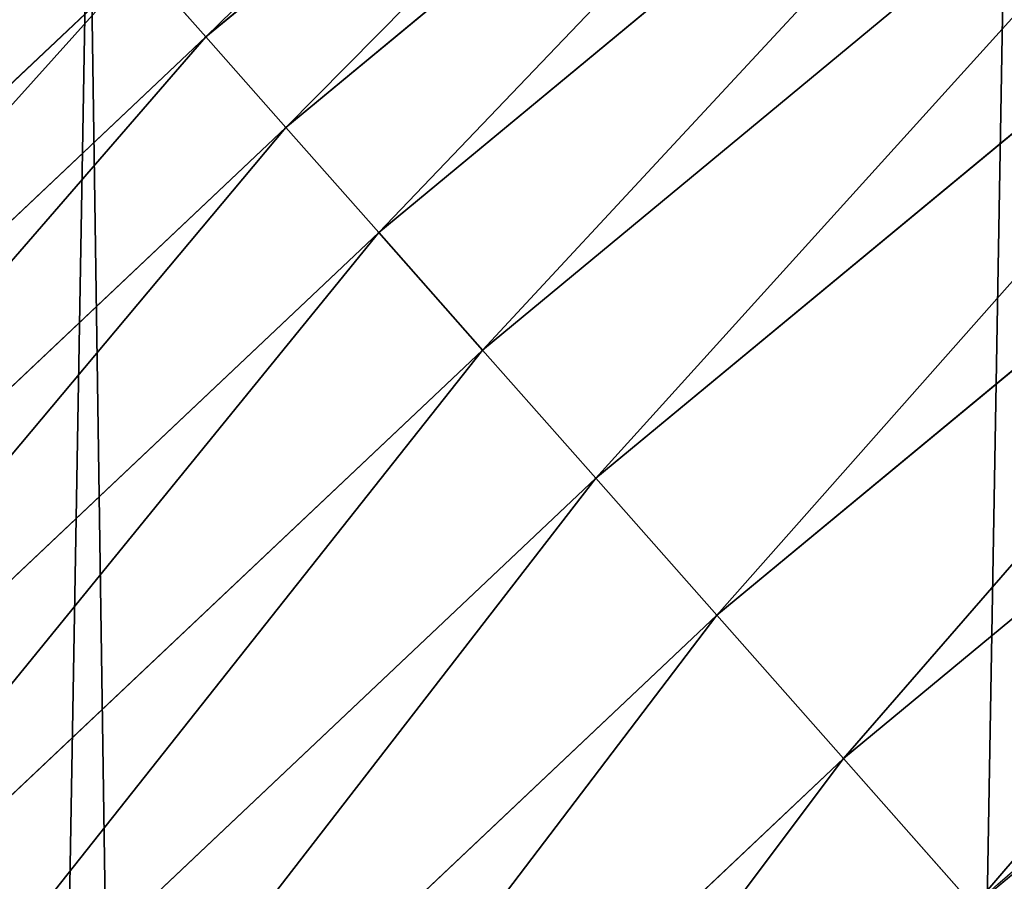
# Model space of a CAD drawing. Extents: x 0 to 1817, y -30 to 639.
# Drawn here: x 77 to 89, y 389 to 400 of the extents above; entities that cross this region are included whole.
import ezdxf

# ---------------------------------------------------------------- set-up
doc = ezdxf.new("R2010")
doc.units = 0
doc.header["$LTSCALE"] = 25.4
doc.layers.get('0').update_dxf_attribs({"color": 13, "linetype": 'CONTINUOUS'})

msp = doc.modelspace()

# ---------------------------------------------------------------- linework, layer by layer
at = {"color": 0}
for p, q in [((79.72350525220678, 399.573178849608, 451.5419760184574), (91.14804812775986, 409.0256658600437, 451.5419760184574)), ((79.72350525220678, 399.573178849608, 451.5419760184574), (91.14804812775986, 409.0256658600437, 451.5419760184574)), ((80.70275275131183, 398.4655161162189, 453.4775339047579), (92.05275437390479, 407.856328866861, 453.4775339047579)), ((80.70275275131183, 398.4655161162189, 453.4775339047579), (92.05275437390479, 407.856328866861, 453.4775339047579)), ((81.83643158728775, 397.1831704381461, 455.2105612284469), (93.10013649637094, 406.502582645905, 455.2105612284469)), ((81.83643158728775, 397.1831704381461, 455.2105612284469), (93.10013649637094, 406.502582645905, 455.2105612284469)), ((83.1063177388699, 395.7467556737108, 456.7131993704971), (94.27335770375612, 404.9861888276612, 456.7131993704971)), ((83.1063177388699, 395.7467556737108, 456.7131993704971), (94.27335770375612, 404.9861888276612, 456.7131993704971)), ((84.49199763610096, 394.1793623599943, 457.9612932452021), (95.55355832651077, 403.3315236219558, 457.9612932452021)), ((84.49199763610096, 394.1793623599943, 457.9612932452021), (95.55355832651077, 403.3315236219558, 457.9612932452021)), ((85.97119631088123, 392.5061865297506, 458.9347795960336), (96.92015898833235, 401.5651859675159, 458.9347795960336)), ((85.97119631088123, 392.5061865297506, 458.9347795960336), (96.92015898833235, 401.5651859675159, 458.9347795960336)), ((68.07444783531129, 390.2540279935691, 449.4350018913004), (78.91443060923295, 400.4883528289851, 449.4350018913004)), ((68.07444783531129, 390.2540279935691, 449.4350018913004), (78.91443060923295, 400.4883528289851, 449.4350018913004)), ((78.91443060923295, 400.4883528289851, 449.4350018913004), (79.72350525220678, 399.573178849608, 451.5419760184574)), ((78.91443060923295, 400.4883528289851, 449.4350018913004), (79.72350525220678, 399.573178849608, 451.5419760184574)), ((98.35119142209514, 399.7155699508576, 459.6180095148613), (87.52013546971801, 390.7541246821606, 459.6180095148613)), ((98.35119142209514, 399.7155699508576, 459.6180095148613), (87.52013546971801, 390.7541246821606, 459.6180095148613)), ((68.94164542940959, 389.3937294853631, 451.5419760184574), (79.72350525220678, 399.573178849608, 451.5419760184574)), ((68.94164542940959, 389.3937294853631, 451.5419760184574), (79.72350525220678, 399.573178849608, 451.5419760184574)), ((79.72350525220678, 399.573178849608, 451.5419760184574), (80.70275275131183, 398.4655161162189, 453.4775339047579)), ((79.72350525220678, 399.573178849608, 451.5419760184574), (80.70275275131183, 398.4655161162189, 453.4775339047579)), ((69.99124089334668, 388.352484193645, 453.4775339047579), (80.70275275131183, 398.4655161162189, 453.4775339047579)), ((69.99124089334668, 388.352484193645, 453.4775339047579), (80.70275275131183, 398.4655161162189, 453.4775339047579)), ((80.70275275131183, 398.4655161162189, 453.4775339047579), (81.83643158728775, 397.1831704381461, 455.2105612284469)), ((80.70275275131183, 398.4655161162189, 453.4775339047579), (81.83643158728775, 397.1831704381461, 455.2105612284469)), ((71.20636185601286, 387.147030259519, 455.2105612284469), (81.83643158728775, 397.1831704381461, 455.2105612284469)), ((71.20636185601286, 387.147030259519, 455.2105612284469), (81.83643158728775, 397.1831704381461, 455.2105612284469)), ((81.83643158728775, 397.1831704381461, 455.2105612284469), (83.1063177388699, 395.7467556737108, 456.7131993704971)), ((81.83643158728775, 397.1831704381461, 455.2105612284469), (83.1063177388699, 395.7467556737108, 456.7131993704971)), ((72.56747510433232, 385.7967454974345, 456.7131993704971), (83.1063177388699, 395.7467556737108, 456.7131993704971)), ((72.56747510433232, 385.7967454974345, 456.7131993704971), (83.1063177388699, 395.7467556737108, 456.7131993704971)), ((83.1063177388699, 395.7467556737108, 456.7131993704971), (84.49199763610096, 394.1793623599943, 457.9612932452021)), ((83.1063177388699, 395.7467556737108, 456.7131993704971), (84.49199763610096, 394.1793623599943, 457.9612932452021)), ((74.05270058199045, 384.3233358945101, 457.9612932452021), (84.49199763610096, 394.1793623599943, 457.9612932452021)), ((74.05270058199045, 384.3233358945101, 457.9612932452021), (84.49199763610096, 394.1793623599943, 457.9612932452021)), ((84.49199763610096, 394.1793623599943, 457.9612932452021), (85.97119631088123, 392.5061865297506, 458.9347795960336)), ((84.49199763610096, 394.1793623599943, 457.9612932452021), (85.97119631088123, 392.5061865297506, 458.9347795960336)), ((75.63816311391219, 382.7504866842375, 458.9347795960336), (85.97119631088123, 392.5061865297506, 458.9347795960336)), ((75.63816311391219, 382.7504866842375, 458.9347795960336), (85.97119631088123, 392.5061865297506, 458.9347795960336)), ((85.97119631088123, 392.5061865297506, 458.9347795960336), (87.52013546971801, 390.7541246821606, 459.6180095148613)), ((85.97119631088123, 392.5061865297506, 458.9347795960336), (87.52013546971801, 390.7541246821606, 459.6180095148613)), ((87.52013546971801, 390.7541246821606, 459.6180095148613), (77.29837620254881, 381.1034816035291, 459.6180095148613)), ((87.52013546971801, 390.7541246821606, 459.6180095148613), (77.29837620254881, 381.1034816035291, 459.6180095148613)), ((87.52013546971801, 390.7541246821606, 459.6180095148613), (89.11391573258527, 388.9513414184813, 459.9999999999999)), ((87.52013546971801, 390.7541246821606, 459.6180095148613), (89.11391573258527, 388.9513414184813, 459.9999999999999))]:
    msp.add_line(p, q, dxfattribs=at)
at = {"color": 95, "extrusion": (0, 0, -1)}
msp.add_arc((-229.8075807831923, 229.8075807831887), 229.8001152746743, 239.771179569038, 59.77117956903879, dxfattribs=at)
msp.add_arc((-229.8075807831923, 229.8075807831887), 229.8001152746743, 239.771179569038, 59.77117956903879, dxfattribs=at)
msp.add_arc((-229.8075807831923, 229.8075807831887), 229.8001152746743, 239.771179569038, 59.77117956903879, dxfattribs=at)
msp.add_arc((-229.8075807831923, 229.8075807831887), 229.8001152746743, 239.771179569038, 59.77117956903879, dxfattribs=at)
msp.add_arc((-229.8075807831923, 229.8075807831887), 229.8001152746743, 239.771179569038, 59.77117956903879, dxfattribs=at)
msp.add_arc((-229.8075807831923, 229.8075807831887), 229.8001152746743, 239.771179569038, 59.77117956903879, dxfattribs=at)
msp.add_arc((-229.8075807831923, 229.8075807831887), 229.8001152746743, 239.771179569038, 59.77117956903879, dxfattribs=at)
msp.add_arc((-229.8075807831923, 229.8075807831887), 229.8001152746743, 239.771179569038, 59.77117956903879, dxfattribs=at)
msp.add_arc((-229.8075807831923, 229.8075807831887), 229.8001152746743, 239.771179569038, 59.77117956903879, dxfattribs=at)
msp.add_arc((-229.8075807831923, 229.8075807831887), 229.8001152746743, 239.771179569038, 59.77117956903879, dxfattribs=at)
msp.add_arc((-229.8075807831923, 229.8075807831887), 229.8001152746743, 239.771179569038, 59.77117956903879, dxfattribs=at)
msp.add_arc((-229.8075807831923, 229.8075807831887), 229.8001152746743, 239.771179569038, 59.77117956903879, dxfattribs=at)
msp.add_arc((-229.8075807831923, 229.8075807831887), 229.8001152746743, 239.771179569038, 59.77117956903879, dxfattribs=at)
msp.add_arc((-229.8075807831923, 229.8075807831887), 229.8001152746743, 239.771179569038, 59.77117956903879, dxfattribs=at)
msp.add_arc((-229.8075807831923, 229.8075807831887), 229.8001152746743, 239.771179569038, 59.77117956903879, dxfattribs=at)
msp.add_arc((-229.8075807831923, 229.8075807831887), 229.8001152746743, 239.771179569038, 59.77117956903879, dxfattribs=at)
msp.add_arc((-229.8075807831923, 229.8075807831887), 229.8001152746743, 239.771179569038, 59.77117956903879, dxfattribs=at)
msp.add_arc((-229.8075807831923, 229.8075807831887), 229.8001152746743, 239.771179569038, 59.77117956903879, dxfattribs=at)
msp.add_arc((-229.8075807831923, 229.8075807831887), 229.8001152746743, 239.771179569038, 59.77117956903879, dxfattribs=at)
msp.add_arc((-229.8075807831923, 229.8075807831887), 229.8001152746743, 239.771179569038, 59.77117956903879, dxfattribs=at)
msp.add_arc((-229.8075807831923, 229.8075807831887), 229.8001152746743, 239.771179569038, 59.77117956903879, dxfattribs=at)
msp.add_arc((-229.8075807831923, 229.8075807831887), 229.8001152746743, 239.771179569038, 59.77117956903879, dxfattribs=at)
msp.add_arc((-229.8075807831923, 229.8075807831887), 229.8001152746743, 239.771179569038, 59.77117956903879, dxfattribs=at)
msp.add_arc((-229.8075807831923, 229.8075807831887), 229.8001152746743, 239.771179569038, 59.77117956903879, dxfattribs=at)
msp.add_arc((-229.8075807831923, 229.8075807831887), 229.8001152746743, 239.771179569038, 59.77117956903879, dxfattribs=at)
msp.add_arc((-229.8075807831923, 229.8075807831887), 229.8001152746743, 239.771179569038, 59.77117956903879, dxfattribs=at)
msp.add_arc((-229.8075807831923, 229.8075807831887), 229.8001152746743, 239.771179569038, 59.77117956903879, dxfattribs=at)
msp.add_arc((-229.8075807831923, 229.8075807831887), 229.8001152746743, 239.771179569038, 59.77117956903879, dxfattribs=at)
msp.add_arc((-229.8075807831923, 229.8075807831887), 229.8001152746743, 239.771179569038, 59.77117956903879, dxfattribs=at)
msp.add_arc((-229.8075807831923, 229.8075807831887), 229.8001152746743, 239.771179569038, 59.77117956903879, dxfattribs=at)
msp.add_arc((-229.8075807831923, 229.8075807831887), 229.8001152746743, 239.771179569038, 59.77117956903879, dxfattribs=at)
msp.add_arc((-229.8075807831923, 229.8075807831887), 229.8001152746743, 239.771179569038, 59.77117956903879, dxfattribs=at)
msp.add_arc((-229.8075807831923, 229.8075807831887), 229.8001152746743, 239.771179569038, 59.77117956903879, dxfattribs=at)
msp.add_arc((-229.8075807831923, 229.8075807831887), 229.8001152746743, 239.771179569038, 59.77117956903879, dxfattribs=at)
msp.add_arc((-229.8075807831923, 229.8075807831887), 229.8001152746743, 239.771179569038, 59.77117956903879, dxfattribs=at)
msp.add_arc((-229.8075807831923, 229.8075807831887), 229.8001152746743, 239.771179569038, 59.77117956903879, dxfattribs=at)
msp.add_arc((-229.8075807831923, 229.8075807831887), 229.8001152746743, 239.771179569038, 59.77117956903879, dxfattribs=at)
msp.add_arc((-229.8075807831923, 229.8075807831887), 229.8001152746743, 239.771179569038, 59.77117956903879, dxfattribs=at)
msp.add_arc((-229.8075807831923, 229.8075807831887), 229.8001152746743, 239.771179569038, 59.77117956903879, dxfattribs=at)
msp.add_arc((-229.8075807831923, 229.8075807831887), 229.8001152746743, 239.771179569038, 59.77117956903879, dxfattribs=at)
msp.add_arc((-229.8075807831923, 229.8075807831887), 229.8001152746743, 239.771179569038, 59.77117956903879, dxfattribs=at)
msp.add_arc((-229.8075807831923, 229.8075807831887), 229.8001152746743, 239.771179569038, 59.77117956903879, dxfattribs=at)
msp.add_arc((-229.8075807831923, 229.8075807831887), 229.8001152746743, 239.771179569038, 59.77117956903879, dxfattribs=at)
msp.add_arc((-229.8075807831923, 229.8075807831887), 229.8001152746743, 239.771179569038, 59.77117956903879, dxfattribs=at)
msp.add_arc((-229.8075807831923, 229.8075807831887), 229.8001152746743, 239.771179569038, 59.77117956903879, dxfattribs=at)
msp.add_arc((-229.8075807831923, 229.8075807831887), 229.8001152746743, 239.771179569038, 59.77117956903879, dxfattribs=at)
msp.add_arc((-229.8075807831923, 229.8075807831887), 229.8001152746743, 239.771179569038, 59.77117956903879, dxfattribs=at)
msp.add_arc((-229.8075807831923, 229.8075807831887), 229.8001152746743, 239.771179569038, 59.77117956903879, dxfattribs=at)
msp.add_arc((-229.8075807831923, 229.8075807831887), 229.8001152746743, 239.771179569038, 59.77117956903879, dxfattribs=at)
at = {"color": 0, "extrusion": (0, 0, -1)}
for centre, radius, start, end in [((-229.8075807831923, 229.8075807831887), 229.8001152746743, 239.771179569038, 59.77117956903879), ((-229.8075807831923, 229.8075807831887, -459.9999999999999), 212.4180875879361, 239.7711795690379, 59.771179569039)]:
    msp.add_arc(centre, radius, start, end, dxfattribs=at)
at = {"color": 109, "extrusion": (0, 0, -1)}
msp.add_arc((-229.8075807831923, 229.8075807831887, -459.9999999999999), 212.4180875879361, 239.7711795690379, 59.771179569039, dxfattribs=at)
msp.add_arc((-229.8075807831923, 229.8075807831887, -459.9999999999999), 212.4180875879361, 239.7711795690379, 59.771179569039, dxfattribs=at)
msp.add_arc((-229.8075807831923, 229.8075807831887, -459.9999999999999), 212.4180875879361, 239.7711795690379, 59.771179569039, dxfattribs=at)
msp.add_arc((-229.8075807831923, 229.8075807831887, -459.9999999999999), 212.4180875879361, 239.7711795690379, 59.771179569039, dxfattribs=at)
msp.add_arc((-229.8075807831923, 229.8075807831887, -459.9999999999999), 212.4180875879361, 239.7711795690379, 59.771179569039, dxfattribs=at)
msp.add_arc((-229.8075807831923, 229.8075807831887, -459.9999999999999), 212.4180875879361, 239.7711795690379, 59.771179569039, dxfattribs=at)
msp.add_arc((-229.8075807831923, 229.8075807831887, -459.9999999999999), 212.4180875879361, 239.7711795690379, 59.771179569039, dxfattribs=at)
msp.add_arc((-229.8075807831923, 229.8075807831887, -459.9999999999999), 212.4180875879361, 239.7711795690379, 59.771179569039, dxfattribs=at)
msp.add_arc((-229.8075807831923, 229.8075807831887, -459.9999999999999), 212.4180875879361, 239.7711795690379, 59.771179569039, dxfattribs=at)
msp.add_arc((-229.8075807831923, 229.8075807831887, -459.9999999999999), 212.4180875879361, 239.7711795690379, 59.771179569039, dxfattribs=at)
msp.add_arc((-229.8075807831923, 229.8075807831887, -459.9999999999999), 212.4180875879361, 239.7711795690379, 59.771179569039, dxfattribs=at)
msp.add_arc((-229.8075807831923, 229.8075807831887, -459.9999999999999), 212.4180875879361, 239.7711795690379, 59.771179569039, dxfattribs=at)
msp.add_arc((-229.8075807831923, 229.8075807831887, -459.9999999999999), 212.4180875879361, 239.7711795690379, 59.771179569039, dxfattribs=at)
msp.add_arc((-229.8075807831923, 229.8075807831887, -459.9999999999999), 212.4180875879361, 239.7711795690379, 59.771179569039, dxfattribs=at)
msp.add_arc((-229.8075807831923, 229.8075807831887, -459.9999999999999), 212.4180875879361, 239.7711795690379, 59.771179569039, dxfattribs=at)
msp.add_arc((-229.8075807831923, 229.8075807831887, -459.9999999999999), 212.4180875879361, 239.7711795690379, 59.771179569039, dxfattribs=at)
msp.add_arc((-229.8075807831923, 229.8075807831887, -459.9999999999999), 212.4180875879361, 239.7711795690379, 59.771179569039, dxfattribs=at)
msp.add_arc((-229.8075807831923, 229.8075807831887, -459.9999999999999), 212.4180875879361, 239.7711795690379, 59.771179569039, dxfattribs=at)
msp.add_arc((-229.8075807831923, 229.8075807831887, -459.9999999999999), 212.4180875879361, 239.7711795690379, 59.771179569039, dxfattribs=at)
msp.add_arc((-229.8075807831923, 229.8075807831887, -459.9999999999999), 212.4180875879361, 239.7711795690379, 59.771179569039, dxfattribs=at)
msp.add_arc((-229.8075807831923, 229.8075807831887, -459.9999999999999), 212.4180875879361, 239.7711795690379, 59.771179569039, dxfattribs=at)
msp.add_arc((-229.8075807831923, 229.8075807831887, -459.9999999999999), 212.4180875879361, 239.7711795690379, 59.771179569039, dxfattribs=at)
msp.add_arc((-229.8075807831923, 229.8075807831887, -459.9999999999999), 212.4180875879361, 239.7711795690379, 59.771179569039, dxfattribs=at)
msp.add_arc((-229.8075807831923, 229.8075807831887, -459.9999999999999), 212.4180875879361, 239.7711795690379, 59.771179569039, dxfattribs=at)
msp.add_arc((-229.8075807831923, 229.8075807831887, -459.9999999999999), 212.4180875879361, 239.7711795690379, 59.771179569039, dxfattribs=at)
msp.add_arc((-229.8075807831923, 229.8075807831887, -459.9999999999999), 212.4180875879361, 239.7711795690379, 59.771179569039, dxfattribs=at)
msp.add_arc((-229.8075807831923, 229.8075807831887, -459.9999999999999), 212.4180875879361, 239.7711795690379, 59.771179569039, dxfattribs=at)
msp.add_arc((-229.8075807831923, 229.8075807831887, -459.9999999999999), 212.4180875879361, 239.7711795690379, 59.771179569039, dxfattribs=at)
msp.add_arc((-229.8075807831923, 229.8075807831887, -459.9999999999999), 212.4180875879361, 239.7711795690379, 59.771179569039, dxfattribs=at)
msp.add_arc((-229.8075807831923, 229.8075807831887, -459.9999999999999), 212.4180875879361, 239.7711795690379, 59.771179569039, dxfattribs=at)
msp.add_arc((-229.8075807831923, 229.8075807831887, -459.9999999999999), 212.4180875879361, 239.7711795690379, 59.771179569039, dxfattribs=at)
msp.add_arc((-229.8075807831923, 229.8075807831887, -459.9999999999999), 212.4180875879361, 239.7711795690379, 59.771179569039, dxfattribs=at)
msp.add_arc((-229.8075807831923, 229.8075807831887, -459.9999999999999), 212.4180875879361, 239.7711795690379, 59.771179569039, dxfattribs=at)
msp.add_arc((-229.8075807831923, 229.8075807831887, -459.9999999999999), 212.4180875879361, 239.7711795690379, 59.771179569039, dxfattribs=at)
msp.add_arc((-229.8075807831923, 229.8075807831887, -459.9999999999999), 212.4180875879361, 239.7711795690379, 59.771179569039, dxfattribs=at)
msp.add_arc((-229.8075807831923, 229.8075807831887, -459.9999999999999), 212.4180875879361, 239.7711795690379, 59.771179569039, dxfattribs=at)
msp.add_arc((-229.8075807831923, 229.8075807831887, -459.9999999999999), 212.4180875879361, 239.7711795690379, 59.771179569039, dxfattribs=at)
msp.add_arc((-229.8075807831923, 229.8075807831887, -459.9999999999999), 212.4180875879361, 239.7711795690379, 59.771179569039, dxfattribs=at)
msp.add_arc((-229.8075807831923, 229.8075807831887, -459.9999999999999), 212.4180875879361, 239.7711795690379, 59.771179569039, dxfattribs=at)
msp.add_arc((-229.8075807831923, 229.8075807831887, -459.9999999999999), 212.4180875879361, 239.7711795690379, 59.771179569039, dxfattribs=at)
msp.add_arc((-229.8075807831923, 229.8075807831887, -459.9999999999999), 212.4180875879361, 239.7711795690379, 59.771179569039, dxfattribs=at)
msp.add_arc((-229.8075807831923, 229.8075807831887, -459.9999999999999), 212.4180875879361, 239.7711795690379, 59.771179569039, dxfattribs=at)
msp.add_arc((-229.8075807831923, 229.8075807831887, -459.9999999999999), 212.4180875879361, 239.7711795690379, 59.771179569039, dxfattribs=at)
msp.add_arc((-229.8075807831923, 229.8075807831887, -459.9999999999999), 212.4180875879361, 239.7711795690379, 59.771179569039, dxfattribs=at)
msp.add_arc((-229.8075807831923, 229.8075807831887, -459.9999999999999), 212.4180875879361, 239.7711795690379, 59.771179569039, dxfattribs=at)
msp.add_arc((-229.8075807831923, 229.8075807831887, -459.9999999999999), 212.4180875879361, 239.7711795690379, 59.771179569039, dxfattribs=at)
msp.add_arc((-229.8075807831923, 229.8075807831887, -459.9999999999999), 212.4180875879361, 239.7711795690379, 59.771179569039, dxfattribs=at)
msp.add_arc((-229.8075807831923, 229.8075807831887, -459.9999999999999), 212.4180875879361, 239.7711795690379, 59.771179569039, dxfattribs=at)

# ---------------------------------------------------------------- meshes
at = {"color": 0}
mesh = msp.add_polyface(dxfattribs=at)
corners = [(0.7700854996515658, 248.5136956790015), (0.2583952908661331, 219.0714539180984), (0.04216270154596486, 233.8007792530756), (1.417894721520452, 204.3862456313018), (2.43917249426421, 263.1497446663715), (3.515896361635669, 189.8054990635038), (5.042565048909239, 277.648783550474), (6.543779072454424, 175.3891296299114), (8.569565265148253, 291.9512326704998), (10.4891006344359, 161.1963772848288), (13.0056799425578, 305.9983201951492), (15.33564887501645, 147.2855630919782), (18.3326801343828, 319.7323236286921), (21.063508287892, 133.7138495707381), (24.52867605419742, 333.0968070050864), (27.64914187011508, 120.5370058030906), (31.56820702573294, 346.0368527954653), (35.0654878406812, 107.8091782665012), (39.42234610624833, 358.4992875760447), (43.28207084319504, 95.58266833442818), (48.05881895355528, 370.4329005291281), (52.26512717564805, 83.90771735876035), (57.44213644820913, 381.7886538793388), (61.97774353271156, 72.8323002173262), (67.53374052590638, 392.5198844003595), (72.38000869042627, 62.40192817482939), (78.29216262085023, 402.5824951641378), (83.42917750997776, 52.6594618673001), (89.67319406897788, 411.9351367446214), (95.07984658664844, 43.64493517854856), (101.6300677708474, 420.5393771314217), (107.2841408221396, 35.39539073234869), (114.1136503676746, 428.3598596551847), (119.9919101536254, 27.94472767635186), (124.1796221927322, 434.5832602907832), (133.150935631118, 21.32356238321704), (153.1271445868575, 450.7568047390723), (146.7071439963262, 15.55910264136964), (160.6048298812777, 10.67503585236128), (182.7843032384726, 466.4895791637558), (174.786884713629, 6.691431694257247), (189.195031388033, 3.624659651023478), (212.777585005749, 481.5775133633325), (203.7700637392648, 1.48732174680614), (218.4520898330617, 0.2882007615113054), (243.0906105222049, 496.0123044466752), (233.1807780749164, 0.03222414047830852), (247.8956051255523, 0.7204437465497278), (273.7091588062991, 509.7871805098184), (262.5361046042941, 2.350031537741185), (277.0421155584106, 4.914291188273588), (304.61886554428, 522.8956792397961), (291.3540296773597, 8.402685605211214), (305.4130362361311, 12.80088022763589), (335.8052298289471, 535.3316509463087), (319.1613637611256, 18.09080193043463), (332.5425174255382, 24.25071329064599), (345.5015111987128, 31.25530191119406), (367.2536209626818, 547.0892614468299), (346.9005336886756, 32.06907164514429), (351.7058642837515, 34.84058404494648), (474.6451409117599, 95.39962183287952), (398.9492853211383, 558.1629948035938), (430.8773532748741, 568.5476559113669), (463.0228461651135, 578.2383729346423), (495.3706833308755, 587.2305995932036), (609.5921210429458, 141.5815414755305), (527.9056891838526, 595.5201172949786), (560.6126003278669, 603.1030371151119), (593.4760727195021, 609.9758016204318), (626.4806888665667, 616.13518653833), (749.3710053634879, 169.745879759098), (659.6109650609824, 621.5783022694629), (692.8513586428746, 626.3025952432941), (726.1862752920988, 630.3058491161371), (759.6000763442165, 633.5861858108692), (891.6302457842044, 179.4244627012097), (793.077086127138, 636.142066398041), (826.6015993151691, 637.9722918178511), (860.1578882969745, 639.0760034426278), (893.7302105540257, 639.4526834797172), (1033.935747259779, 170.4516870643093), (927.3028160459476, 639.1021552143136), (960.8599545995132, 638.0245830924384), (994.385883297621, 636.2204726437378), (1027.864873864861, 633.6906702443387), (1061.281220046297, 630.4363627198077), (1173.852623205441, 142.9810795272781), (1094.619244975796, 626.4590767883252), (1127.863308530716, 621.7606783444509), (1160.997814669231, 616.3433715838039), (1194.007218746972, 610.2096979689437), (1309.027032050754, 97.4691432717601), (1226.876034809706, 603.362535037091), (1259.58884285832, 595.8050950501631), (1292.130296082932, 587.5409234878052), (1324.485128062645, 578.573897384039), (1432.286220190542, 37.51047738755258), (1356.638159927642, 568.9082235084165), (1388.574307480115, 558.5484363924489), (1420.278588270869, 547.4993962023393), (1451.736128628101, 535.766286458809), (1433.991869652651, 36.54162654008128), (1437.061810475748, 34.78592925938375), (1439.400379230085, 33.43963551910766), (1452.393362600546, 26.48358063389918), (1482.932170635305, 523.3546116054036), (1465.805326459872, 20.3742810122384), (1479.581158171708, 15.13684107671099), (1493.664249888644, 10.79278259143923), (1513.852079054627, 510.2701944260884), (1507.996731166, 7.359956224536876), (1522.519706763902, 4.85246819588493), (1544.481348192897, 496.5191733135868), (1537.17349866045, 3.280622311646951), (1551.897891281511, 2.650877623721396), (1574.805608706788, 482.1079993896208), (1566.63237893943, 2.965821888110969), (1581.316414463889, 4.224160931277498), (1604.810634344001, 467.0434334784576), (1595.889658003198, 6.420723968180019), (1610.292224973705, 9.54648485013873), (1634.482348617328, 451.3325429351501), (1624.464932138385, 13.58859915521615), (1638.349540803464, 18.53045696870157), (1664.077576494007, 434.8317445993059), (1651.888996133697, 24.3517511368142), (1665.027661602929, 31.02856071315376), (1666.186940751229, 433.6328301103885), (1677.711547616512, 38.53344925499974), (1669.308769068703, 431.65264780595), (1681.829380994642, 423.8784215787867), (1689.888533366131, 46.83557756554028), (1693.826171595995, 415.3179699728017), (1701.508581005384, 55.90083041874635), (1705.249843486875, 406.0064697198561), (1712.523941266033, 65.69195674615376), (1716.053454349114, 395.982183771799), (1722.889349669975, 76.16872270949291), (1726.192609828311, 385.2863040697941), (1732.562212530706, 87.28807703016128), (1735.62564595976, 373.9627822777953), (1741.502781979912, 99.00432789616114), (1744.313800374618, 362.0581491757342), (1749.674319299975, 111.2693307195562), (1752.22137158279, 349.6213234545629), (1757.043245891262, 124.0326859729101), (1759.315865678013, 336.7034106988604), (1763.579281253778, 137.2419462917563), (1765.568129862286, 323.3574933830238), (1769.255567416243, 150.8428319920668), (1770.952472240968, 309.6384127439935), (1774.048779301257, 164.7794541171179), (1775.446767396289, 295.6025434268493), (1777.939220573041, 178.9945440972019), (1779.032547305433, 281.3075618292995), (1780.910904573914, 193.4296890784639), (1781.695077229603, 266.812209096993), (1782.951620016893, 208.0255719538462), (1783.423416262233, 252.1760497435496), (1784.052981164489, 222.7222151098075), (1784.210462287507, 237.4592268871993)]
mesh.append_faces([[corners[k] for k in face] for face in [(0, 1, 2), (160, 159, 161)]], dxfattribs={"vtx0": -1, "color": 0})
mesh.append_faces([[corners[k] for k in face] for face in [(1, 0, 3), (3, 4, 5), (5, 6, 7), (7, 8, 9), (9, 10, 11), (11, 12, 13), (13, 14, 15), (15, 16, 17), (17, 18, 19), (19, 20, 21), (21, 22, 23), (23, 24, 25), (25, 26, 27), (27, 28, 29), (29, 30, 31), (31, 32, 33), (33, 34, 35), (35, 36, 37), (37, 36, 38), (38, 39, 40), (40, 39, 41), (41, 42, 43), (43, 42, 44), (44, 45, 46), (46, 45, 47), (47, 48, 49), (49, 48, 50), (50, 51, 52), (52, 51, 53), (53, 54, 55), (55, 54, 56), (56, 54, 57), (57, 58, 59), (59, 58, 60), (60, 58, 61), (61, 65, 66), (66, 70, 71), (71, 75, 76), (76, 80, 81), (81, 86, 87), (87, 91, 92), (92, 96, 97), (97, 101, 102), (102, 101, 103), (103, 101, 104), (104, 101, 105), (105, 106, 107), (107, 106, 108), (108, 106, 109), (109, 110, 111), (111, 110, 112), (112, 113, 114), (114, 113, 115), (115, 116, 117), (117, 116, 118), (118, 119, 120), (120, 119, 121), (121, 122, 123), (123, 122, 124), (124, 125, 126), (126, 125, 127), (127, 128, 129), (129, 131, 132), (132, 133, 134), (134, 135, 136), (136, 137, 138), (138, 139, 140), (140, 141, 142), (142, 143, 144), (144, 145, 146), (146, 147, 148), (148, 149, 150), (150, 151, 152), (152, 153, 154), (154, 155, 156), (156, 157, 158), (158, 159, 160)]], dxfattribs={"vtx0": -1, "vtx1": -1, "color": 0})
mesh.append_faces([[corners[k] for k in face] for face in [(3, 0, 4), (5, 4, 6), (7, 6, 8), (9, 8, 10), (11, 10, 12), (13, 12, 14), (15, 14, 16), (17, 16, 18), (19, 18, 20), (21, 20, 22), (23, 22, 24), (25, 24, 26), (27, 26, 28), (29, 28, 30), (31, 30, 32), (33, 32, 34), (35, 34, 36), (38, 36, 39), (41, 39, 42), (44, 42, 45), (47, 45, 48), (50, 48, 51), (53, 51, 54), (57, 54, 58), (61, 58, 62), (61, 62, 63), (61, 63, 64), (61, 64, 65), (66, 65, 67), (66, 67, 68), (66, 68, 69), (66, 69, 70), (71, 70, 72), (71, 72, 73), (71, 73, 74), (71, 74, 75), (76, 75, 77), (76, 77, 78), (76, 78, 79), (76, 79, 80), (81, 80, 82), (81, 82, 83), (81, 83, 84), (81, 84, 85), (81, 85, 86), (87, 86, 88), (87, 88, 89), (87, 89, 90), (87, 90, 91), (92, 91, 93), (92, 93, 94), (92, 94, 95), (92, 95, 96), (97, 96, 98), (97, 98, 99), (97, 99, 100), (97, 100, 101), (105, 101, 106), (109, 106, 110), (112, 110, 113), (115, 113, 116), (118, 116, 119), (121, 119, 122), (124, 122, 125), (127, 125, 128), (129, 128, 130), (129, 130, 131), (132, 131, 133), (134, 133, 135), (136, 135, 137), (138, 137, 139), (140, 139, 141), (142, 141, 143), (144, 143, 145), (146, 145, 147), (148, 147, 149), (150, 149, 151), (152, 151, 153), (154, 153, 155), (156, 155, 157), (158, 157, 159)]], dxfattribs={"vtx0": -1, "vtx2": -1, "color": 0})
mesh = msp.add_polyface(dxfattribs=at)
corners = [(17.79050382718034, 242.8537684846633, 459.9999999999999), (17.90147010799507, 215.0683747996345, 459.9999999999999), (17.39118716345673, 228.9592553121938, 459.9999999999999), (19.09771016386377, 256.6924158785014, 459.9999999999999), (19.31916755084429, 201.2406098299003, 459.9999999999999), (21.3072085153137, 270.4159382810241, 459.9999999999999), (21.63820869393013, 187.5351730154709, 459.9999999999999), (24.40953747037655, 283.9655694624354, 459.9999999999999), (24.84866304705064, 174.0107531408813, 459.9999999999999), (28.39141238017536, 297.2832878218384, 459.9999999999999), (28.93678295177962, 160.7252638483369, 459.9999999999999), (33.23578224506458, 310.3120648446487, 459.9999999999999), (33.88506245107029, 147.7355956426229, 459.9999999999999), (38.9219027295394, 322.996109307421, 459.9999999999999), (39.67231225242161, 135.0973722771976, 459.9999999999999), (45.4254249927429, 335.2811061844957, 459.9999999999999), (46.27375046372909, 122.8647125647667, 459.9999999999999), (52.71849995389262, 347.1144492332128, 459.9999999999999), (53.6611087130911, 111.089998632223, 459.9999999999999), (60.76989754637296, 358.4454662619496, 459.9999999999999), (55.75644551469958, 108.1904871670245, 459.9999999999999), (61.80275319834967, 99.82365161229852, 459.9999999999999), (69.54514044962228, 369.225636116214, 459.9999999999999), (70.66382014790075, 89.11391573258095, 459.9999999999999), (79.00665172630175, 379.4087964536992, 459.9999999999999), (80.2063651126774, 79.00665172629489, 459.9999999999999), (89.11391573258527, 388.9513414184813, 459.9999999999999), (90.38952545015755, 69.54514044960929, 459.9999999999999), (99.82365161230972, 397.8124083680331, 459.9999999999999), (101.1696953044274, 60.76989754637549, 459.9999999999999), (111.089998632231, 405.9540528532949, 459.9999999999999), (112.5007123331671, 52.7184999538937, 459.9999999999999), (122.8628540423083, 413.3446006725009, 459.9999999999999), (124.3340553818805, 45.42542499273243, 459.9999999999999), (132.9873913171141, 419.5932409465994, 459.9999999999999), (136.6190522589564, 38.92190272953327, 459.9999999999999), (161.4400630882611, 435.4903027157485, 459.9999999999999), (149.3030967217384, 33.2357822450552, 459.9999999999999), (162.3318737445429, 28.39141238017644, 459.9999999999999), (190.7637455241441, 451.0461719237269, 459.9999999999999), (175.6495921039412, 24.40953747036752, 459.9999999999999), (189.1992232853525, 21.30720851530648, 459.9999999999999), (202.922745687878, 19.09771016385474, 459.9999999999999), (220.4206773777359, 465.9649073872302, 459.9999999999999), (216.7613930817184, 17.79050382717059, 459.9999999999999), (230.6559062541814, 17.39118716345493, 459.9999999999999), (250.3937673181116, 480.2378241957721, 459.9999999999999), (244.5467867667411, 17.90147010798388, 459.9999999999999), (258.3745517364774, 19.31916755084068, 459.9999999999999), (280.6689538403124, 493.8582263867045, 459.9999999999999), (272.0799885509105, 21.6382086939276, 459.9999999999999), (285.6044084254975, 24.84866304704414, 459.9999999999999), (311.2320337145136, 506.819724116571, 459.9999999999999), (298.8898977180405, 28.93678295176987, 459.9999999999999), (311.8795659237602, 33.88506245106054, 459.9999999999999), (342.0686686492311, 519.116236658776, 459.9999999999999), (324.5177892891804, 39.67231225241837, 459.9999999999999), (336.7504490016117, 46.27375046372079, 459.9999999999999), (338.1884946994971, 47.11022475344065, 459.9999999999999), (343.5144604658308, 50.18201760312363, 459.9999999999999), (373.1643920180469, 530.7419952563387, 459.9999999999999), (467.9633087127608, 111.4846599348714, 459.9999999999999), (404.5046156463476, 541.691545828183, 459.9999999999999), (436.0746366553118, 551.9597515278966, 459.9999999999999), (467.8596443594692, 561.5417951535877, 459.9999999999999), (499.8447272150124, 570.4331814078236, 459.9999999999999), (605.0419492373893, 158.3960821488263, 459.9999999999999), (532.0148798153386, 578.6297390065613, 459.9999999999999), (564.3550099306715, 586.1276226360314, 459.9999999999999), (596.8499455883725, 592.9233147567386, 459.9999999999999), (629.4844421907188, 599.0136272536337, 459.9999999999999), (747.0544988765172, 187.0104863057242, 459.9999999999999), (662.2431896666411, 604.3957029318456, 459.9999999999999), (695.1108196543732, 609.0670168570244, 459.9999999999999), (728.0719127112129, 613.0253775399515, 459.9999999999999), (761.1110055474352, 616.2689279645879, 459.9999999999999), (891.587040684067, 196.8437329165003, 459.9999999999999), (794.2125982806881, 618.7961464593103, 459.9999999999999), (827.3611617075445, 620.6058474107821, 459.9999999999999), (860.5411445888624, 621.6971818201339, 459.9999999999999), (893.7369809454706, 622.0696377013288, 459.9999999999999), (1036.166582797716, 187.7275724053468, 459.9999999999999), (926.9330973607038, 621.7230403212728, 459.9999999999999), (960.1139202865365, 620.6575522818597, 459.9999999999999), (993.2638833496915, 618.873673443638, 459.9999999999999), (1026.367434654399, 616.3722406913248, 459.9999999999999), (1059.409044078418, 613.1544275412161, 459.9999999999999), (1178.319329166894, 159.8179848060968, 459.9999999999999), (1092.373210558728, 609.2217435906092, 459.9999999999999), (1125.244469363769, 604.576033809594, 459.9999999999999), (1158.007399348458, 599.2194776755538, 459.9999999999999), (1190.646630188787, 593.1545881506418, 459.9999999999999), (1315.628990933484, 113.587129225, 459.9999999999999), (1223.146849592725, 586.384210502874, 459.9999999999999), (1255.492810483734, 578.9115209712994, 459.9999999999999), (1287.669338153741, 570.7400252759318, 459.9999999999999), (1319.66133738217, 561.873556973057, 459.9999999999999), (1440.388766134398, 52.89851209264519, 459.9999999999999), (1351.453799517702, 552.3162756567756, 459.9999999999999), (1383.031809519368, 542.0726650075686, 459.9999999999999), (1414.380552953784, 531.1475306888833, 459.9999999999999), (1445.485322945101, 519.545998092534, 459.9999999999999), (1442.599060256159, 51.64301066600346, 459.9999999999999), (1445.712625351196, 49.86236469084268, 459.9999999999999), (1476.331527074682, 507.2735099342693, 459.9999999999999), (1448.091393073453, 48.49291306510746, 459.9999999999999), (1460.356567796227, 41.93704059140289, 459.9999999999999), (1473.024256413044, 36.19738555132479, 459.9999999999999), (1486.040213936462, 31.2985260289259, 459.9999999999999), (1506.904694226786, 494.3358237003393, 459.9999999999999), (1499.348704038129, 27.26143969276529, 459.9999999999999), (1512.892737720266, 24.1034139663206, 459.9999999999999), (1537.190481377623, 480.7390089464556, 459.9999999999999), (1526.614317351324, 21.83797200057668, 459.9999999999999), (1540.45468502076, 20.47481476583862, 459.9999999999999), (1567.174680324208, 466.489444450329, 459.9999999999999), (1554.354574149389, 20.01977951064902, 459.9999999999999), (1568.254463278031, 20.47481476583718, 459.9999999999999), (1596.843224349925, 451.59381521916, 459.9999999999999), (1582.094830947456, 21.83797200057849, 459.9999999999999), (1595.816410578515, 24.10341396631807, 459.9999999999999), (1609.360444260652, 27.26143969276421, 459.9999999999999), (1626.182194823748, 436.059109353449, 459.9999999999999), (1622.668934362319, 31.29852602892482, 459.9999999999999), (1635.68489188574, 36.1973855513266, 459.9999999999999), (1655.550584634187, 419.6847844207326, 459.9999999999999), (1648.352580502561, 41.93704059140614, 459.9999999999999), (1660.617755225328, 48.49291306510602, 459.9999999999999), (1657.271154670091, 418.7068516913898, 459.9999999999999), (1660.621572189922, 416.6059814365481, 459.9999999999999), (1672.427894692918, 55.83692972003529, 459.9999999999999), (1672.427894692924, 409.2553536050198, 459.9999999999999), (1683.732426074996, 63.93764234938991, 459.9999999999999), (1683.732426075, 401.1546409756692, 459.9999999999999), (1694.482941632678, 72.76036245805182, 459.9999999999999), (1694.482941632674, 392.3319208670026, 459.9999999999999), (1704.633406007897, 382.8249735210312, 459.9999999999999), (1704.633406007893, 82.26730980402574, 459.9999999999999), (1714.140353353874, 92.41777417924497, 459.9999999999999), (1714.140353353875, 372.6745091458112, 459.9999999999999), (1722.963073462531, 103.168289736929, 459.9999999999999), (1722.963073462537, 361.9239935881344, 459.9999999999999), (1728.814610167447, 111.3340997515123, 459.9999999999999), (1731.063786091892, 350.619462206061, 459.9999999999999), (1731.063786091886, 114.4728211190024, 459.9999999999999), (1738.407802746804, 126.2829605865853, 459.9999999999999), (1738.407802746812, 338.8093227384669, 459.9999999999999), (1744.963675220519, 138.5481353093672, 459.9999999999999), (1744.963675220527, 326.5441480156951, 459.9999999999999), (1750.703330260591, 151.2158239261783, 459.9999999999999), (1750.703330260596, 313.8764593988743, 459.9999999999999), (1755.602189783006, 164.2317814496001, 459.9999999999999), (1755.602189783001, 300.8605018754539, 459.9999999999999), (1759.639276119165, 287.5520117737914, 459.9999999999999), (1759.639276119161, 177.5402715512669, 459.9999999999999), (1762.797301845604, 191.0843052333986, 459.9999999999999), (1762.797301845602, 274.0079780916522, 459.9999999999999), (1765.062743811345, 260.2863984605935, 459.9999999999999), (1765.06274381134, 204.8058848644644, 459.9999999999999), (1766.425901046089, 218.6462525338946, 459.9999999999999), (1766.425901046083, 246.4460307911619, 459.9999999999999), (1766.880936301269, 232.5461416625238, 459.9999999999999)]
mesh.append_faces([[corners[k] for k in face] for face in [(0, 1, 2), (159, 160, 161)]], dxfattribs={"vtx0": -1, "color": 0})
mesh.append_faces([[corners[k] for k in face] for face in [(1, 3, 4), (4, 5, 6), (6, 7, 8), (8, 9, 10), (10, 11, 12), (12, 13, 14), (14, 15, 16), (16, 17, 18), (18, 19, 20), (20, 19, 21), (21, 22, 23), (23, 24, 25), (25, 26, 27), (27, 28, 29), (29, 30, 31), (31, 32, 33), (33, 34, 35), (35, 36, 37), (37, 36, 38), (38, 39, 40), (40, 39, 41), (41, 39, 42), (42, 43, 44), (44, 43, 45), (45, 46, 47), (47, 46, 48), (48, 49, 50), (50, 49, 51), (51, 52, 53), (53, 52, 54), (54, 55, 56), (56, 55, 57), (57, 55, 58), (58, 55, 59), (59, 60, 61), (61, 65, 66), (66, 70, 71), (71, 75, 76), (76, 80, 81), (81, 86, 87), (87, 91, 92), (92, 96, 97), (97, 101, 102), (102, 101, 103), (103, 104, 105), (105, 104, 106), (106, 104, 107), (107, 104, 108), (108, 109, 110), (110, 109, 111), (111, 112, 113), (113, 112, 114), (114, 115, 116), (116, 115, 117), (117, 118, 119), (119, 118, 120), (120, 118, 121), (121, 122, 123), (123, 122, 124), (124, 125, 126), (126, 125, 127), (127, 129, 130), (130, 131, 132), (132, 133, 134), (134, 136, 137), (137, 136, 138), (138, 139, 140), (140, 141, 142), (142, 143, 144), (144, 143, 145), (145, 146, 147), (147, 148, 149), (149, 150, 151), (151, 153, 154), (154, 153, 155), (155, 157, 158), (158, 157, 159)]], dxfattribs={"vtx0": -1, "vtx1": -1, "color": 0})
mesh.append_faces([[corners[k] for k in face] for face in [(1, 0, 3), (4, 3, 5), (6, 5, 7), (8, 7, 9), (10, 9, 11), (12, 11, 13), (14, 13, 15), (16, 15, 17), (18, 17, 19), (21, 19, 22), (23, 22, 24), (25, 24, 26), (27, 26, 28), (29, 28, 30), (31, 30, 32), (33, 32, 34), (35, 34, 36), (38, 36, 39), (42, 39, 43), (45, 43, 46), (48, 46, 49), (51, 49, 52), (54, 52, 55), (59, 55, 60), (61, 60, 62), (61, 62, 63), (61, 63, 64), (61, 64, 65), (66, 65, 67), (66, 67, 68), (66, 68, 69), (66, 69, 70), (71, 70, 72), (71, 72, 73), (71, 73, 74), (71, 74, 75), (76, 75, 77), (76, 77, 78), (76, 78, 79), (76, 79, 80), (81, 80, 82), (81, 82, 83), (81, 83, 84), (81, 84, 85), (81, 85, 86), (87, 86, 88), (87, 88, 89), (87, 89, 90), (87, 90, 91), (92, 91, 93), (92, 93, 94), (92, 94, 95), (92, 95, 96), (97, 96, 98), (97, 98, 99), (97, 99, 100), (97, 100, 101), (103, 101, 104), (108, 104, 109), (111, 109, 112), (114, 112, 115), (117, 115, 118), (121, 118, 122), (124, 122, 125), (127, 125, 128), (127, 128, 129), (130, 129, 131), (132, 131, 133), (134, 133, 135), (134, 135, 136), (138, 136, 139), (140, 139, 141), (142, 141, 143), (145, 143, 146), (147, 146, 148), (149, 148, 150), (151, 150, 152), (151, 152, 153), (155, 153, 156), (155, 156, 157), (159, 157, 160)]], dxfattribs={"vtx0": -1, "vtx2": -1, "color": 0})
at = {"color": 109}
mesh = msp.add_polyface(dxfattribs=at)
corners = [(79.72350525220678, 399.573178849608, 451.5419760184574), (90.40056101774333, 409.9917963951131, 449.4350018913004), (78.91443060923295, 400.4883528289851, 449.4350018913004), (91.14804812775986, 409.0256658600437, 451.5419760184574)]
mesh.append_faces([[corners[k] for k in face] for face in [(0, 1, 2), (1, 0, 3)]], dxfattribs={"vtx0": -1, "color": 109})
mesh = msp.add_polyface(dxfattribs=at)
corners = [(80.70275275131183, 398.4655161162189, 453.4775339047579), (91.14804812775986, 409.0256658600437, 451.5419760184574), (79.72350525220678, 399.573178849608, 451.5419760184574), (92.05275437390479, 407.856328866861, 453.4775339047579)]
mesh.append_faces([[corners[k] for k in face] for face in [(0, 1, 2), (1, 0, 3)]], dxfattribs={"vtx0": -1, "color": 109})
mesh = msp.add_polyface(dxfattribs=at)
corners = [(81.83643158728775, 397.1831704381461, 455.2105612284469), (92.05275437390479, 407.856328866861, 453.4775339047579), (80.70275275131183, 398.4655161162189, 453.4775339047579), (93.10013649637094, 406.502582645905, 455.2105612284469)]
mesh.append_faces([[corners[k] for k in face] for face in [(0, 1, 2), (1, 0, 3)]], dxfattribs={"vtx0": -1, "color": 109})
mesh = msp.add_polyface(dxfattribs=at)
corners = [(83.1063177388699, 395.7467556737108, 456.7131993704971), (93.10013649637094, 406.502582645905, 455.2105612284469), (81.83643158728775, 397.1831704381461, 455.2105612284469), (94.27335770375612, 404.9861888276612, 456.7131993704971)]
mesh.append_faces([[corners[k] for k in face] for face in [(0, 1, 2), (1, 0, 3)]], dxfattribs={"vtx0": -1, "color": 109})
mesh = msp.add_polyface(dxfattribs=at)
corners = [(84.49199763610096, 394.1793623599943, 457.9612932452021), (94.27335770375612, 404.9861888276612, 456.7131993704971), (83.1063177388699, 395.7467556737108, 456.7131993704971), (95.55355832651077, 403.3315236219558, 457.9612932452021)]
mesh.append_faces([[corners[k] for k in face] for face in [(0, 1, 2), (1, 0, 3)]], dxfattribs={"vtx0": -1, "color": 109})
mesh = msp.add_polyface(dxfattribs=at)
corners = [(85.97119631088123, 392.5061865297506, 458.9347795960336), (95.55355832651077, 403.3315236219558, 457.9612932452021), (84.49199763610096, 394.1793623599943, 457.9612932452021), (96.92015898833235, 401.5651859675159, 458.9347795960336)]
mesh.append_faces([[corners[k] for k in face] for face in [(0, 1, 2), (1, 0, 3)]], dxfattribs={"vtx0": -1, "color": 109})
at = {"color": 95}
mesh = msp.add_polyface(dxfattribs=at)
corners = [(67.53374052590638, 392.5198844003595, 440), (78.29216262085023, 402.5824951641378), (67.53374052590638, 392.5198844003595), (78.29216262085023, 402.5824951641378, 440), (71.84552170261755, 396.5527969684794, 440), (78.06379831095936, 402.3689005363665, 440)]
mesh.append_faces([[corners[k] for k in face] for face in [(0, 1, 2), (3, 4, 5)]], dxfattribs={"vtx0": -1, "color": 95})
mesh.append_faces([[corners[k] for k in face] for face in [(1, 0, 3)]], dxfattribs={"vtx0": -1, "vtx1": -1, "color": 95})
mesh.append_faces([[corners[k] for k in face] for face in [(3, 0, 4)]], dxfattribs={"vtx0": -1, "vtx2": -1, "color": 95})
at = {"color": 109}
mesh = msp.add_polyface(dxfattribs=at)
corners = [(66.69069115700735, 391.6267760433385, 442.4347560120629), (67.21544499126496, 392.1814146457251, 440), (66.66011322726924, 391.6571107069926, 440), (71.84552170261755, 396.5527969684794, 440), (77.59489020017904, 401.9809333437605, 440), (77.6234186782956, 401.9486637366596, 442.4347560120629)]
mesh.append_faces([[corners[k] for k in face] for face in [(0, 1, 2), (4, 0, 5)]], dxfattribs={"vtx0": -1, "color": 109})
mesh.append_faces([[corners[k] for k in face] for face in [(1, 0, 3), (3, 0, 4)]], dxfattribs={"vtx0": -1, "vtx1": -1, "color": 109})
mesh = msp.add_polyface(dxfattribs=at)
corners = [(66.93985131250965, 391.3795981088724, 444.8444954211096), (77.6234186782956, 401.9486637366596, 442.4347560120629), (66.69069115700735, 391.6267760433385, 442.4347560120629), (77.8558791523894, 401.6857191752759, 444.8444954211096)]
mesh.append_faces([[corners[k] for k in face] for face in [(0, 1, 2), (1, 0, 3)]], dxfattribs={"vtx0": -1, "color": 109})
mesh = msp.add_polyface(dxfattribs=at)
corners = [(67.40358841485819, 390.9195503180749, 447.1904813813707), (77.8558791523894, 401.6857191752759, 444.8444954211096), (66.93985131250965, 391.3795981088724, 444.8444954211096), (78.28853479289069, 401.1963265244788, 447.1904813813707)]
mesh.append_faces([[corners[k] for k in face] for face in [(0, 1, 2), (1, 0, 3)]], dxfattribs={"vtx0": -1, "color": 109})
mesh = msp.add_polyface(dxfattribs=at)
corners = [(87.52013546971801, 390.7541246821606, 459.6180095148613), (96.92015898833235, 401.5651859675159, 458.9347795960336), (85.97119631088123, 392.5061865297506, 458.9347795960336), (98.35119142209514, 399.7155699508576, 459.6180095148613)]
mesh.append_faces([[corners[k] for k in face] for face in [(0, 1, 2), (1, 0, 3)]], dxfattribs={"vtx0": -1, "color": 109})
mesh = msp.add_polyface(dxfattribs=at)
corners = [(68.07444783531129, 390.2540279935691, 449.4350018913004), (78.28853479289069, 401.1963265244788, 447.1904813813707), (67.40358841485819, 390.9195503180749, 447.1904813813707), (78.91443060923295, 400.4883528289851, 449.4350018913004)]
mesh.append_faces([[corners[k] for k in face] for face in [(0, 1, 2), (1, 0, 3)]], dxfattribs={"vtx0": -1, "color": 109})
mesh = msp.add_polyface(dxfattribs=at)
corners = [(68.94164542940959, 389.3937294853631, 451.5419760184574), (78.91443060923295, 400.4883528289851, 449.4350018913004), (68.07444783531129, 390.2540279935691, 449.4350018913004), (79.72350525220678, 399.573178849608, 451.5419760184574)]
mesh.append_faces([[corners[k] for k in face] for face in [(0, 1, 2), (1, 0, 3)]], dxfattribs={"vtx0": -1, "color": 109})
mesh = msp.add_polyface(dxfattribs=at)
corners = [(89.11391573258527, 388.9513414184813, 459.9999999999999), (98.35119142209514, 399.7155699508576, 459.6180095148613), (87.52013546971801, 390.7541246821606, 459.6180095148613), (99.82365161230972, 397.8124083680331, 459.9999999999999)]
mesh.append_faces([[corners[k] for k in face] for face in [(0, 1, 2), (1, 0, 3)]], dxfattribs={"vtx0": -1, "color": 109})
mesh = msp.add_polyface(dxfattribs=at)
corners = [(69.99124089334668, 388.352484193645, 453.4775339047579), (79.72350525220678, 399.573178849608, 451.5419760184574), (68.94164542940959, 389.3937294853631, 451.5419760184574), (80.70275275131183, 398.4655161162189, 453.4775339047579)]
mesh.append_faces([[corners[k] for k in face] for face in [(0, 1, 2), (1, 0, 3)]], dxfattribs={"vtx0": -1, "color": 109})
mesh = msp.add_polyface(dxfattribs=at)
corners = [(71.20636185601286, 387.147030259519, 455.2105612284469), (80.70275275131183, 398.4655161162189, 453.4775339047579), (69.99124089334668, 388.352484193645, 453.4775339047579), (81.83643158728775, 397.1831704381461, 455.2105612284469)]
mesh.append_faces([[corners[k] for k in face] for face in [(0, 1, 2), (1, 0, 3)]], dxfattribs={"vtx0": -1, "color": 109})
mesh = msp.add_polyface(dxfattribs=at)
corners = [(72.56747510433232, 385.7967454974345, 456.7131993704971), (81.83643158728775, 397.1831704381461, 455.2105612284469), (71.20636185601286, 387.147030259519, 455.2105612284469), (83.1063177388699, 395.7467556737108, 456.7131993704971)]
mesh.append_faces([[corners[k] for k in face] for face in [(0, 1, 2), (1, 0, 3)]], dxfattribs={"vtx0": -1, "color": 109})
mesh = msp.add_polyface(dxfattribs=at)
corners = [(74.05270058199045, 384.3233358945101, 457.9612932452021), (83.1063177388699, 395.7467556737108, 456.7131993704971), (72.56747510433232, 385.7967454974345, 456.7131993704971), (84.49199763610096, 394.1793623599943, 457.9612932452021)]
mesh.append_faces([[corners[k] for k in face] for face in [(0, 1, 2), (1, 0, 3)]], dxfattribs={"vtx0": -1, "color": 109})
mesh = msp.add_polyface(dxfattribs=at)
corners = [(75.63816311391219, 382.7504866842375, 458.9347795960336), (84.49199763610096, 394.1793623599943, 457.9612932452021), (74.05270058199045, 384.3233358945101, 457.9612932452021), (85.97119631088123, 392.5061865297506, 458.9347795960336)]
mesh.append_faces([[corners[k] for k in face] for face in [(0, 1, 2), (1, 0, 3)]], dxfattribs={"vtx0": -1, "color": 109})
mesh = msp.add_polyface(dxfattribs=at)
corners = [(77.29837620254881, 381.1034816035291, 459.6180095148613), (85.97119631088123, 392.5061865297506, 458.9347795960336), (75.63816311391219, 382.7504866842375, 458.9347795960336), (87.52013546971801, 390.7541246821606, 459.6180095148613)]
mesh.append_faces([[corners[k] for k in face] for face in [(0, 1, 2), (1, 0, 3)]], dxfattribs={"vtx0": -1, "color": 109})
mesh = msp.add_polyface(dxfattribs=at)
corners = [(79.00665172630175, 379.4087964536992, 459.9999999999999), (87.52013546971801, 390.7541246821606, 459.6180095148613), (77.29837620254881, 381.1034816035291, 459.6180095148613), (89.11391573258527, 388.9513414184813, 459.9999999999999)]
mesh.append_faces([[corners[k] for k in face] for face in [(0, 1, 2), (1, 0, 3)]], dxfattribs={"vtx0": -1, "color": 109})

doc.saveas('drawing.dxf')
